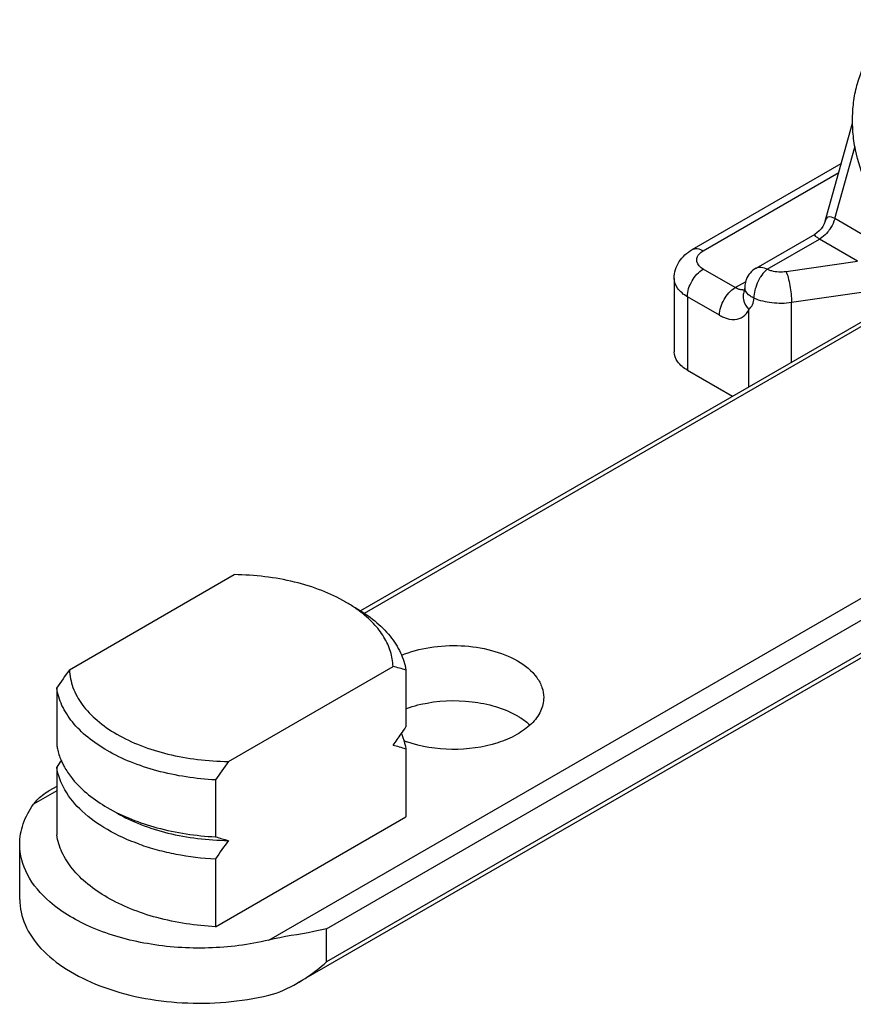
# Model space of a CAD drawing. Units: millimetres. Extents: x -140 to 555, y -33 to 436.
# Drawn here: x 48 to 66, y 3 to 25 of the extents above; entities that cross this region are included whole.
import ezdxf

# ---------------------------------------------------------------- set-up
doc = ezdxf.new("R2010")
doc.units = ezdxf.units.MM
doc.header["$LTSCALE"] = 23.1
doc.layers.add('COMPONENTI_DI_ASSIEME', color=7, linetype='CONTINUOUS')

msp = doc.modelspace()

# ---------------------------------------------------------------- linework, layer by layer
at = {"layer": 'COMPONENTI_DI_ASSIEME', "linetype": 'Continuous'}
for p, q in [((65.809, 20.311), (66.422, 22.489)), ((66.027, 20.371), (66.475, 21.96)), ((62.85, 19.679), (66.17, 21.594)), ((63.1, 19.654), (66.113, 21.392)), ((66.866, 19.886), (66.027, 20.371)), ((64.274, 19.269), (65.588, 20.027)), ((65.63, 20.054), (65.588, 20.027)), ((64.524, 19.244), (65.687, 19.915)), ((66.534, 19.426), (65.687, 19.915)), ((64.942, 19.196), (66.534, 19.426)), ((63.813, 18.834), (63.1, 19.246)), ((68.028, 18.885), (55.476, 11.643)), ((68.151, 18.854), (55.558, 11.589)), ((62.453, 19.041), (62.453, 17.408)), ((63.813, 18.834), (64.042, 18.966)), ((63.836, 18.823), (63.814, 18.834)), ((63.459, 18.221), (62.746, 18.633)), ((62.746, 18.633), (62.746, 17)), ((64.012, 18.762), (64.01, 18.758)), ((64.01, 18.758), (64.01, 18.758)), ((64.014, 18.767), (64.012, 18.762)), ((64.016, 18.773), (64.014, 18.767)), ((65.063, 18.508), (66.825, 18.762)), ((65.063, 17.174), (65.063, 18.508)), ((64.113, 16.626), (64.113, 18.35)), ((62.746, 17), (63.753, 16.419)), ((53.432, 4.322), (73.338, 15.807)), ((54.719, 4.575), (73.683, 15.517)), ((73.997, 14.963), (54.719, 3.84)), ((73.973, 14.847), (54.067, 3.362)), ((49, 10.336), (52.664, 12.451)), ((52.534, 8.294), (56.199, 10.409)), ((56.484, 10.328), (56.484, 9.063)), ((48.715, 9.927), (48.715, 8.661)), ((56.484, 8.573), (56.484, 7.062)), ((48.715, 8.171), (48.715, 6.661)), ((52.249, 7.885), (52.249, 6.619)), ((48.715, 7.742), (48.537, 7.639)), ((48.715, 7.64), (48.201, 7.344)), ((52.249, 4.619), (56.484, 7.062)), ((47.892, 5.229), (47.892, 6.453)), ((52.249, 6.13), (52.249, 4.619)), ((54.719, 3.84), (54.719, 4.575))]:
    msp.add_line(p, q, dxfattribs=at)
for points in [[(65.809, 20.311), (65.789, 20.255), (65.76, 20.197), (65.722, 20.142), (65.678, 20.094), (65.63, 20.054)], [(64.024, 18.837), (64.023, 18.813), (64.02, 18.79), (64.016, 18.773)]]:
    msp.add_lwpolyline(points, dxfattribs=at)
for centre, radius, start, end in [((64.524, 18.835), 0.501, 120.0093, 159.4885), ((64.526, 18.836), 0.502, 167.3161, 179.9921), ((64.189, 18.836), 0.165, 180.0009, 187.4168), ((64.524, 18.836), 0.5, 159.4993, 167.2707), ((63.972, 18.981), 0.196, 273.5381, 280.2421), ((53.581, 9.127), 3.133, 55.5373, 60.0688), ((53.727, 9.34), 2.875, 53.2366, 55.5253), ((71.476, -5.616), 27.562, 144.6359, 145.673), ((54.772, 4.814), 5.774, 72.7594, 75.6987), ((31.239, 26.316), 30.577, 325.3051, 325.6487), ((34.945, 23.746), 26.067, 324.6203, 325.3136), ((57.348, 11.113), 2.523, 248.746, 250.457), ((54.772, 3.058), 5.774, 72.7594, 75.6987), ((73.959, -9.082), 30.577, 145.3051, 145.6487), ((50.271, 8.947), 1.586, 203.2174, 206.5767), ((50.349, 8.986), 1.673, 206.5787, 209.9583), ((75.011, -7.658), 27.562, 144.6359, 145.673), ((53.96, 12.134), 5.774, 252.7594, 255.6987), ((52.326, 11.452), 5.302, 250.4319, 254.9271), ((75.011, -9.413), 27.562, 144.6359, 145.673), ((52.478, 12.03), 5.9, 254.9687, 259.1489), ((52.587, 12.636), 6.515, 259.2105, 267.0312)]:
    msp.add_arc(centre, radius, start, end, dxfattribs=at)
for points, knots in [([(67.684, 20.057), (67.586, 20.113), (67.395, 20.248), (67.14, 20.5), (66.916, 20.799), (66.663, 21.256), (66.496, 21.767), (66.423, 22.3), (66.416, 22.702), (66.458, 23.095), (66.576, 23.581), (66.784, 24.022), (67.079, 24.374), (67.328, 24.579), (67.604, 24.724), (67.802, 24.778), (67.901, 24.794)], [0, 0, 0, 0, 0.058325, 0.119585, 0.183654, 0.250138, 0.387596, 0.457289, 0.526439, 0.594255, 0.660044, 0.783256, 0.840689, 0.895493, 0.948291, 1, 1, 1, 1]), ([(66.027, 20.371), (65.983, 20.397), (65.9, 20.427), (65.828, 20.365), (65.814, 20.329), (65.809, 20.311)], [0, 0, 0, 0, 0.578043, 0.781402, 1, 1, 1, 1]), ([(66.027, 20.371), (66.021, 20.35), (65.993, 20.266), (65.951, 20.186), (65.913, 20.131)], [0, 0, 0, 0, 0.242079, 1, 1, 1, 1]), ([(65.687, 19.915), (65.665, 19.929), (65.629, 19.952), (65.593, 19.983), (65.574, 20.011), (65.583, 20.024), (65.588, 20.027)], [0, 0, 0, 0, 0.469962, 0.75629, 0.900804, 1, 1, 1, 1]), ([(65.913, 20.131), (65.901, 20.113), (65.849, 20.044), (65.787, 19.983), (65.736, 19.946)], [0, 0, 0, 0, 0.261018, 1, 1, 1, 1]), ([(62.453, 19.041), (62.453, 19.171), (62.535, 19.435), (62.738, 19.614), (62.85, 19.679)], [0, 0, 0, 0, 0.499666, 1, 1, 1, 1]), ([(62.85, 19.679), (62.884, 19.698), (62.976, 19.712), (63.059, 19.678), (63.1, 19.654)], [0, 0, 0, 0, 0.449228, 1, 1, 1, 1]), ([(63.1, 19.246), (63.037, 19.282), (62.946, 19.366), (62.955, 19.513), (62.996, 19.569), (63.021, 19.594)], [0, 0, 0, 0, 0.523422, 0.748457, 1, 1, 1, 1]), ([(64.274, 19.269), (64.308, 19.288), (64.4, 19.302), (64.482, 19.268), (64.524, 19.244)], [0, 0, 0, 0, 0.44922, 1, 1, 1, 1]), ([(62.746, 18.633), (62.746, 18.754), (62.829, 18.994), (62.995, 19.185), (63.1, 19.246)], [0, 0, 0, 0, 0.499981, 1, 1, 1, 1]), ([(64.377, 19.076), (64.366, 19.058), (64.322, 18.983), (64.287, 18.903), (64.267, 18.84)], [0, 0, 0, 0, 0.246065, 1, 1, 1, 1]), ([(64.524, 19.244), (64.511, 19.234), (64.455, 19.184), (64.408, 19.125), (64.377, 19.076)], [0, 0, 0, 0, 0.22607, 1, 1, 1, 1]), ([(64.524, 19.244), (64.555, 19.231), (64.689, 19.187), (64.835, 19.181), (64.942, 19.196)], [0, 0, 0, 0, 0.236456, 1, 1, 1, 1]), ([(64.942, 19.196), (64.961, 19.152), (64.994, 19.046), (65.042, 18.818), (65.063, 18.632), (65.063, 18.508)], [0, 0, 0, 0, 0.207767, 0.469387, 1, 1, 1, 1]), ([(62.746, 18.633), (62.664, 18.681), (62.521, 18.79), (62.454, 18.964), (62.454, 19.041)], [0, 0, 0, 0, 0.5508, 1, 1, 1, 1]), ([(63.459, 18.221), (63.459, 18.343), (63.542, 18.582), (63.708, 18.773), (63.813, 18.834)], [0, 0, 0, 0, 0.499987, 1, 1, 1, 1]), ([(64.267, 18.84), (64.261, 18.82), (64.239, 18.743), (64.227, 18.662), (64.227, 18.603)], [0, 0, 0, 0, 0.266645, 1, 1, 1, 1]), ([(63.984, 18.786), (63.976, 18.786), (63.94, 18.786), (63.903, 18.793), (63.877, 18.803)], [0, 0, 0, 0, 0.225346, 1, 1, 1, 1]), ([(64.227, 18.601), (64.2, 18.612), (64.112, 18.658), (64.034, 18.745), (64.025, 18.814)], [0, 0, 0, 0, 0.298439, 1, 1, 1, 1]), ([(63.987, 18.602), (63.99, 18.58), (64.009, 18.486), (64.063, 18.403), (64.113, 18.35)], [0, 0, 0, 0, 0.234685, 1, 1, 1, 1]), ([(64.113, 18.35), (64.147, 18.378), (64.206, 18.455), (64.229, 18.551), (64.229, 18.603)], [0, 0, 0, 0, 0.459093, 1, 1, 1, 1]), ([(64.229, 18.603), (64.355, 18.549), (64.634, 18.483), (64.919, 18.487), (65.063, 18.508)], [0, 0, 0, 0, 0.485814, 1, 1, 1, 1]), ([(63.459, 18.221), (63.488, 18.205), (63.594, 18.151), (63.716, 18.12), (63.802, 18.126)], [0, 0, 0, 0, 0.27878, 1, 1, 1, 1]), ([(63.802, 18.126), (63.867, 18.13), (64.002, 18.174), (64.085, 18.288), (64.113, 18.35)], [0, 0, 0, 0, 0.490801, 1, 1, 1, 1]), ([(62.746, 17), (62.664, 17.048), (62.521, 17.157), (62.454, 17.331), (62.454, 17.408)], [0, 0, 0, 0, 0.5508, 1, 1, 1, 1]), ([(55.145, 11.842), (54.975, 11.94), (54.603, 12.114), (53.999, 12.301), (53.344, 12.418), (52.893, 12.448), (52.664, 12.451)], [0, 0, 0, 0, 0.22835, 0.474665, 0.734325, 1, 1, 1, 1]), ([(55.357, 11.72), (55.51, 11.632), (55.789, 11.442), (56.136, 11.104), (56.377, 10.731), (56.463, 10.461), (56.484, 10.328)], [0, 0, 0, 0, 0.286312, 0.546117, 0.781971, 1, 1, 1, 1]), ([(56.199, 10.409), (56.195, 10.52), (56.155, 10.75), (56.003, 11.077), (55.763, 11.383), (55.56, 11.559), (55.448, 11.643)], [0, 0, 0, 0, 0.22433, 0.46143, 0.718503, 1, 1, 1, 1]), ([(56.384, 10.656), (56.586, 10.74), (57.027, 10.856), (57.71, 10.892), (58.375, 10.795), (58.786, 10.638), (58.965, 10.535)], [0, 0, 0, 0, 0.246585, 0.509315, 0.76706, 1, 1, 1, 1]), ([(58.965, 10.535), (59.13, 10.439), (59.354, 10.263), (59.522, 9.953), (59.55, 9.794), (59.55, 9.718)], [0, 0, 0, 0, 0.547725, 0.781624, 1, 1, 1, 1]), ([(49, 10.336), (49.004, 10.202), (49.061, 9.924), (49.279, 9.536), (49.617, 9.186), (50.061, 8.881), (50.594, 8.631), (51.199, 8.444), (51.854, 8.327), (52.306, 8.297), (52.534, 8.294)], [0, 0, 0, 0, 0.090837, 0.188617, 0.297076, 0.417859, 0.550782, 0.694169, 0.845332, 1, 1, 1, 1]), ([(52.249, 7.885), (51.81, 7.908), (51.165, 8.004), (50.368, 8.267), (49.848, 8.516), (49.409, 8.813), (49.062, 9.152), (48.821, 9.524), (48.735, 9.794), (48.715, 9.927)], [0, 0, 0, 0, 0.302564, 0.444438, 0.576642, 0.697848, 0.807836, 0.907689, 1, 1, 1, 1]), ([(59.55, 9.718), (59.55, 9.615), (59.496, 9.393), (59.275, 9.107), (58.941, 8.87), (58.355, 8.625), (57.512, 8.515), (56.824, 8.621), (56.504, 8.735)], [0, 0, 0, 0, 0.086937, 0.18438, 0.297674, 0.426746, 0.714374, 1, 1, 1, 1]), ([(56.814, 9.567), (57.185, 9.652), (57.931, 9.686), (58.66, 9.486), (58.965, 9.31)], [0, 0, 0, 0, 0.519695, 1, 1, 1, 1]), ([(56.482, 9.47), (56.508, 9.479), (56.617, 9.517), (56.729, 9.548), (56.814, 9.567)], [0, 0, 0, 0, 0.244465, 1, 1, 1, 1]), ([(58.965, 9.31), (58.991, 9.295), (59.089, 9.235), (59.182, 9.165), (59.244, 9.107)], [0, 0, 0, 0, 0.260948, 1, 1, 1, 1]), ([(56.385, 8.912), (56.397, 8.885), (56.44, 8.775), (56.47, 8.66), (56.484, 8.573)], [0, 0, 0, 0, 0.255467, 1, 1, 1, 1]), ([(48.715, 8.661), (48.719, 8.633), (48.741, 8.517), (48.778, 8.404), (48.813, 8.322)], [0, 0, 0, 0, 0.24557, 1, 1, 1, 1]), ([(50.55, 6.456), (50.306, 6.543), (49.855, 6.744), (49.284, 7.148), (48.882, 7.624), (48.742, 7.993), (48.715, 8.171)], [0, 0, 0, 0, 0.296825, 0.561277, 0.793249, 1, 1, 1, 1]), ([(48.899, 8.15), (48.948, 8.065), (49.197, 7.709), (49.552, 7.437), (49.841, 7.27)], [0, 0, 0, 0, 0.227106, 1, 1, 1, 1]), ([(48.201, 7.344), (48.224, 7.375), (48.319, 7.491), (48.441, 7.584), (48.537, 7.639)], [0, 0, 0, 0, 0.25888, 1, 1, 1, 1]), ([(47.892, 6.453), (47.892, 6.607), (47.949, 6.927), (48.105, 7.211), (48.201, 7.344)], [0, 0, 0, 0, 0.483037, 1, 1, 1, 1]), ([(49.841, 7.27), (50.185, 7.071), (50.977, 6.767), (51.81, 6.642), (52.249, 6.619)], [0, 0, 0, 0, 0.4748, 1, 1, 1, 1]), ([(50.054, 7.147), (50.224, 7.049), (50.595, 6.876), (51.199, 6.688), (51.854, 6.571), (52.306, 6.541), (52.534, 6.539)], [0, 0, 0, 0, 0.22835, 0.474665, 0.734325, 1, 1, 1, 1]), ([(52.249, 4.619), (51.81, 4.642), (51.165, 4.738), (50.368, 5.001), (49.848, 5.25), (49.409, 5.547), (49.062, 5.886), (48.821, 6.258), (48.735, 6.528), (48.715, 6.661)], [0, 0, 0, 0, 0.302564, 0.444438, 0.576642, 0.697848, 0.807836, 0.907689, 1, 1, 1, 1]), ([(48.563, 5.173), (48.364, 5.345), (48.03, 5.725), (47.892, 6.223), (47.892, 6.453)], [0, 0, 0, 0, 0.533571, 1, 1, 1, 1]), ([(47.892, 5.229), (47.892, 5.037), (47.984, 4.63), (48.364, 4.092), (48.944, 3.634), (49.981, 3.134), (51.524, 2.844), (52.806, 2.947), (53.432, 3.097)], [0, 0, 0, 0, 0.087382, 0.184034, 0.295143, 0.421383, 0.706114, 1, 1, 1, 1]), ([(53.432, 4.322), (52.995, 4.217), (52.09, 4.103), (50.755, 4.194), (49.544, 4.529), (48.842, 4.931), (48.563, 5.173)], [0, 0, 0, 0, 0.264776, 0.532597, 0.783008, 1, 1, 1, 1]), ([(54.719, 4.575), (54.625, 4.55), (54.198, 4.456), (53.763, 4.402), (53.432, 4.322)], [0, 0, 0, 0, 0.222304, 1, 1, 1, 1]), ([(54.067, 3.362), (54.126, 3.397), (54.356, 3.539), (54.569, 3.706), (54.719, 3.84)], [0, 0, 0, 0, 0.253217, 1, 1, 1, 1])]:
    msp.add_open_spline(points, degree=3, knots=knots, dxfattribs=at)
for points in [[(65.736, 19.946), (65.72, 19.935), (65.704, 19.925), (65.687, 19.915)], [(63.021, 19.594), (63.032, 19.605), (63.044, 19.616), (63.056, 19.625)], [(63.056, 19.625), (63.07, 19.636), (63.085, 19.645), (63.1, 19.654)], [(63.877, 18.803), (63.863, 18.809), (63.85, 18.816), (63.836, 18.823)], [(63.986, 18.653), (63.985, 18.636), (63.985, 18.619), (63.987, 18.602)], [(64.01, 18.758), (63.996, 18.725), (63.987, 18.689), (63.986, 18.653)], [(53.432, 3.097), (53.655, 3.151), (53.869, 3.248), (54.067, 3.362)]]:
    msp.add_open_spline(points, degree=3, dxfattribs=at)

doc.saveas('drawing.dxf')
